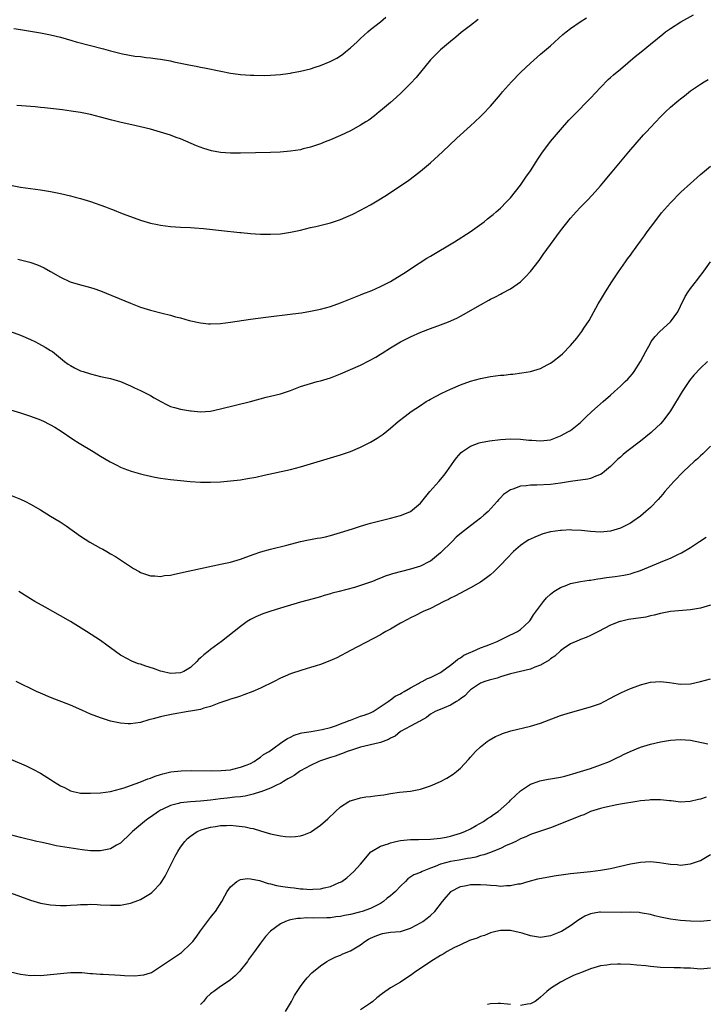
# Model space of a CAD drawing. Units: inches. Extents: x 2574000 to 2577000, y 1554000 to 1557000.
# Drawn here: x 2576067 to 2576204, y 1555796 to 1555993 of the extents above; entities that cross this region are included whole.
import ezdxf

# ---------------------------------------------------------------- set-up
doc = ezdxf.new("R2010")
doc.units = ezdxf.units.IN
doc.header["$MEASUREMENT"] = 0
doc.layers.add('LD25741554_10ft', color=62, linetype='Continuous')

msp = doc.modelspace()

# ---------------------------------------------------------------- linework, layer by layer
at = {"layer": 'LD25741554_10ft'}
for points, elevation in [([(2576065, 1555960.28), (2576067, 1555959.92), (2576069, 1555959.62), (2576071, 1555959.35), (2576073, 1555959.04), (2576075, 1555958.65), (2576077, 1555958.18), (2576077.92, 1555957.92), (2576079, 1555957.65), (2576081, 1555957.02), (2576083.97, 1555955.96), (2576085, 1555955.56), (2576085.42, 1555955.42), (2576087.33, 1555954.67), (2576089, 1555954.04), (2576091, 1555953.33), (2576093, 1555952.74), (2576094.43, 1555952.43), (2576095, 1555952.29), (2576097, 1555952.03), (2576099, 1555951.93), (2576101, 1555951.85), (2576101.8, 1555951.8), (2576103.63, 1555951.63), (2576107.21, 1555951.21), (2576110.86, 1555950.86), (2576111.15, 1555950.85), (2576113, 1555950.67), (2576115, 1555950.53), (2576117, 1555950.48), (2576119, 1555950.59), (2576121, 1555950.88), (2576123, 1555951.32), (2576125, 1555951.82), (2576126.06, 1555952.06), (2576129, 1555952.77), (2576131, 1555953.42), (2576132.1, 1555953.9), (2576133.48, 1555954.52), (2576135, 1555955.3), (2576137, 1555956.37), (2576138.65, 1555957.35), (2576139.88, 1555958.12), (2576143, 1555960.19), (2576144.66, 1555961.34), (2576145.8, 1555962.2), (2576147, 1555963.12), (2576149, 1555964.8), (2576151.43, 1555967), (2576154.31, 1555969.69), (2576157, 1555972.16), (2576157.87, 1555973), (2576159, 1555974.06), (2576159.47, 1555974.53), (2576161, 1555976.14), (2576163, 1555978.47), (2576163.43, 1555979), (2576165.19, 1555981), (2576167.08, 1555982.92), (2576169, 1555984.73), (2576171, 1555986.51), (2576173, 1555988.22), (2576175.52, 1555990.48), (2576176.13, 1555991), (2576177, 1555991.64), (2576178.97, 1555993), (2576180.19, 1555993.81)], 7410), ([(2576065.63, 1555991.63), (2576067, 1555991.44), (2576071, 1555990.79), (2576073, 1555990.38), (2576075, 1555989.89), (2576077.26, 1555989.26), (2576078.16, 1555989), (2576083.59, 1555987.59), (2576085, 1555987.21), (2576087.38, 1555986.62), (2576089.85, 1555986.15), (2576091, 1555986.03), (2576092.13, 1555985.87), (2576093, 1555985.81), (2576094.39, 1555985.61), (2576095, 1555985.55), (2576097, 1555985.16), (2576097.66, 1555985), (2576101, 1555984.33), (2576102.13, 1555984.13), (2576103, 1555983.95), (2576103.8, 1555983.8), (2576107.1, 1555983.1), (2576109, 1555982.73), (2576110.52, 1555982.52), (2576111, 1555982.47), (2576113, 1555982.34), (2576113.69, 1555982.31), (2576115.73, 1555982.27), (2576117, 1555982.3), (2576119, 1555982.44), (2576119.47, 1555982.53), (2576121, 1555982.72), (2576121.22, 1555982.78), (2576123, 1555983.11), (2576125, 1555983.61), (2576125.91, 1555983.91), (2576127, 1555984.24), (2576128.96, 1555985.04), (2576130.29, 1555985.71), (2576131, 1555986.21), (2576131.49, 1555986.51), (2576132.04, 1555987), (2576133, 1555987.76), (2576134.33, 1555989), (2576135, 1555989.65), (2576136.45, 1555991), (2576137, 1555991.48), (2576139, 1555992.99), (2576140.06, 1555993.94)], 7430), ([(2576158.57, 1555993.43), (2576157, 1555992.26), (2576155.17, 1555990.83), (2576154.08, 1555989.92), (2576153, 1555989.08), (2576151, 1555987.38), (2576150.6, 1555987), (2576149, 1555985.36), (2576146.13, 1555981.87), (2576145, 1555980.67), (2576143.18, 1555978.82), (2576142.16, 1555977.84), (2576141, 1555976.85), (2576139, 1555975.2), (2576138.74, 1555975), (2576137.81, 1555974.19), (2576136.65, 1555973.35), (2576136.07, 1555973), (2576135, 1555972.29), (2576133, 1555971.21), (2576131, 1555970.27), (2576129, 1555969.41), (2576127.97, 1555969), (2576127, 1555968.61), (2576125, 1555967.92), (2576123.57, 1555967.57), (2576123, 1555967.41), (2576121, 1555967.09), (2576118.93, 1555966.93), (2576117, 1555966.86), (2576111, 1555966.7), (2576109, 1555966.71), (2576107, 1555966.88), (2576105.21, 1555967.21), (2576103.64, 1555967.64), (2576102.19, 1555968.19), (2576099, 1555969.57), (2576098.12, 1555969.88), (2576097, 1555970.31), (2576095, 1555970.94), (2576093, 1555971.5), (2576091, 1555971.98), (2576090.15, 1555972.15), (2576086.89, 1555972.89), (2576085.29, 1555973.29), (2576083, 1555973.92), (2576081, 1555974.42), (2576079, 1555974.82), (2576077.13, 1555975.13), (2576075.38, 1555975.38), (2576073.6, 1555975.6), (2576071.79, 1555975.79), (2576071, 1555975.85), (2576069.96, 1555975.96), (2576069, 1555976.03), (2576068.12, 1555976.12), (2576066.28, 1555976.28)], 7420), ([(2576066.47, 1555945.53), (2576068.88, 1555944.88), (2576070.37, 1555944.37), (2576071.75, 1555943.75), (2576073.03, 1555943.03), (2576075, 1555941.88), (2576076.96, 1555940.96), (2576078.5, 1555940.5), (2576081, 1555939.86), (2576081.65, 1555939.65), (2576083, 1555939.18), (2576089, 1555936.69), (2576091, 1555935.93), (2576093, 1555935.28), (2576095.33, 1555934.67), (2576097, 1555934.27), (2576098.02, 1555933.98), (2576099, 1555933.74), (2576100.75, 1555933.25), (2576103, 1555932.75), (2576104.6, 1555932.6), (2576105, 1555932.58), (2576107, 1555932.65), (2576109, 1555932.87), (2576113, 1555933.48), (2576116.08, 1555933.92), (2576121.45, 1555934.55), (2576123.21, 1555934.79), (2576125, 1555935.09), (2576127, 1555935.5), (2576129, 1555936.05), (2576131, 1555936.76), (2576133, 1555937.54), (2576134.03, 1555937.97), (2576135, 1555938.34), (2576135.45, 1555938.55), (2576137.26, 1555939.26), (2576139, 1555940.03), (2576141, 1555941.02), (2576144.16, 1555943), (2576145, 1555943.57), (2576148.31, 1555945.69), (2576149, 1555946.08), (2576153.8, 1555949), (2576156.94, 1555951), (2576159.75, 1555953), (2576160.43, 1555953.57), (2576161, 1555954.01), (2576161.53, 1555954.47), (2576162.18, 1555955), (2576163, 1555955.74), (2576164.25, 1555957), (2576164.61, 1555957.39), (2576165, 1555957.79), (2576167, 1555960.3), (2576168.09, 1555961.91), (2576169, 1555963.19), (2576170.16, 1555965), (2576170.47, 1555965.53), (2576171.28, 1555966.72), (2576173, 1555969.04), (2576175, 1555971.38), (2576176.7, 1555973.3), (2576177.67, 1555974.33), (2576181, 1555977.69), (2576183, 1555979.84), (2576184.56, 1555981.44), (2576185, 1555981.83), (2576185.6, 1555982.4), (2576187, 1555983.55), (2576189.95, 1555986.05), (2576191.17, 1555987), (2576193, 1555988.49), (2576195.46, 1555990.54), (2576196.05, 1555991), (2576197, 1555991.69), (2576199.06, 1555993), (2576201.62, 1555994.38)], 7400), ([(2576065, 1555931.06), (2576067, 1555930.27), (2576069, 1555929.4), (2576069.87, 1555929), (2576070.62, 1555928.62), (2576071.92, 1555927.92), (2576073, 1555927.26), (2576073.37, 1555927), (2576075.83, 1555925), (2576076.52, 1555924.52), (2576077, 1555924.23), (2576077.79, 1555923.79), (2576079, 1555923.19), (2576079.53, 1555923), (2576081, 1555922.54), (2576083, 1555922.06), (2576085, 1555921.6), (2576087, 1555921.03), (2576089, 1555920.19), (2576089.78, 1555919.78), (2576091, 1555919.23), (2576093, 1555918.2), (2576093.75, 1555917.75), (2576095.07, 1555917), (2576096.33, 1555916.33), (2576097, 1555916.06), (2576097.8, 1555915.8), (2576099, 1555915.47), (2576099.42, 1555915.42), (2576101, 1555915.13), (2576101.14, 1555915.14), (2576103.02, 1555914.98), (2576105, 1555915.12), (2576107, 1555915.55), (2576113, 1555917.06), (2576116.12, 1555917.88), (2576117, 1555918.09), (2576119, 1555918.59), (2576121, 1555919.24), (2576123, 1555920), (2576125, 1555920.65), (2576126.32, 1555921), (2576127, 1555921.17), (2576129, 1555921.77), (2576131, 1555922.57), (2576135, 1555924.32), (2576136.8, 1555925.2), (2576138.09, 1555925.91), (2576139, 1555926.49), (2576139.33, 1555926.67), (2576141, 1555927.77), (2576143, 1555928.96), (2576144.38, 1555929.62), (2576145, 1555929.94), (2576147.1, 1555930.9), (2576149, 1555931.66), (2576151, 1555932.37), (2576152.64, 1555933), (2576154.27, 1555933.73), (2576155, 1555934.12), (2576155.59, 1555934.41), (2576159, 1555936.35), (2576160.71, 1555937.29), (2576161, 1555937.47), (2576162.03, 1555937.97), (2576163, 1555938.53), (2576163.32, 1555938.68), (2576165, 1555939.59), (2576167, 1555940.97), (2576168.04, 1555941.96), (2576169, 1555943.03), (2576170.73, 1555945.27), (2576171.58, 1555946.42), (2576173, 1555948.47), (2576175, 1555951.18), (2576177, 1555953.69), (2576177.61, 1555954.39), (2576178.17, 1555955), (2576179, 1555955.88), (2576180.54, 1555957.46), (2576181.94, 1555959), (2576183, 1555960.19), (2576183.67, 1555961), (2576184.3, 1555961.7), (2576185.35, 1555963), (2576187, 1555965), (2576188.69, 1555967), (2576191.64, 1555970.36), (2576192.24, 1555971), (2576193, 1555971.85), (2576195, 1555974), (2576196.02, 1555975), (2576197, 1555975.92), (2576198.27, 1555977), (2576198.68, 1555977.32), (2576199, 1555977.61), (2576199.8, 1555978.2), (2576201, 1555979.16), (2576203, 1555980.52), (2576203.77, 1555981), (2576204.55, 1555981.45)], 7390), ([(2576065, 1555915.33), (2576067, 1555914.79), (2576069, 1555914.1), (2576071, 1555913.33), (2576071.76, 1555913), (2576072.58, 1555912.58), (2576073, 1555912.36), (2576073.86, 1555911.86), (2576075.1, 1555911.1), (2576077.49, 1555909.49), (2576078.7, 1555908.7), (2576081.5, 1555907), (2576083, 1555906.07), (2576084.94, 1555904.94), (2576086.26, 1555904.26), (2576087, 1555903.92), (2576087.65, 1555903.65), (2576089.12, 1555903.12), (2576091, 1555902.57), (2576091.55, 1555902.45), (2576093, 1555902.09), (2576093.9, 1555901.9), (2576095, 1555901.7), (2576097, 1555901.41), (2576099, 1555901.2), (2576100.96, 1555901.04), (2576103, 1555900.91), (2576105, 1555900.87), (2576107, 1555900.96), (2576109, 1555901.13), (2576111, 1555901.37), (2576112.41, 1555901.59), (2576114.1, 1555901.9), (2576115.74, 1555902.26), (2576121, 1555903.45), (2576123, 1555903.98), (2576125, 1555904.55), (2576129, 1555905.73), (2576131, 1555906.34), (2576133, 1555907.03), (2576135, 1555907.87), (2576137, 1555908.87), (2576138.34, 1555909.66), (2576139.52, 1555910.48), (2576141, 1555911.67), (2576142.56, 1555913), (2576143.92, 1555914.08), (2576145.17, 1555915), (2576147, 1555916.26), (2576148.15, 1555917), (2576148.68, 1555917.32), (2576149, 1555917.5), (2576151.29, 1555918.71), (2576153, 1555919.51), (2576155, 1555920.38), (2576157, 1555921.1), (2576159, 1555921.64), (2576161, 1555922.01), (2576163, 1555922.27), (2576163.68, 1555922.32), (2576165, 1555922.48), (2576165.49, 1555922.51), (2576167.27, 1555922.73), (2576169, 1555923.05), (2576171, 1555923.66), (2576172.38, 1555924.38), (2576173, 1555924.67), (2576173.47, 1555925), (2576175, 1555926.2), (2576175.42, 1555926.58), (2576177, 1555928.23), (2576178.3, 1555929.7), (2576179.26, 1555931), (2576179.72, 1555931.72), (2576180.75, 1555933.25), (2576182.58, 1555936.58), (2576183, 1555937.31), (2576184.02, 1555939), (2576185.28, 1555941), (2576186.59, 1555943), (2576188.01, 1555945), (2576188.44, 1555945.56), (2576189, 1555946.33), (2576189.3, 1555946.7), (2576191, 1555949.11), (2576191.83, 1555950.17), (2576192.38, 1555951), (2576193.87, 1555953), (2576195.23, 1555954.77), (2576197, 1555956.77), (2576199.11, 1555958.89), (2576201, 1555960.65), (2576203, 1555962.42), (2576205, 1555964.1)], 7380), ([(2576065, 1555898.27), (2576067, 1555897.49), (2576068.01, 1555897), (2576069, 1555896.49), (2576071, 1555895.32), (2576073, 1555894.11), (2576074.92, 1555892.92), (2576076.12, 1555892.12), (2576079, 1555890.09), (2576080.87, 1555888.87), (2576083, 1555887.67), (2576083.46, 1555887.46), (2576084.29, 1555887), (2576085, 1555886.58), (2576086.01, 1555886.01), (2576089, 1555884), (2576089.62, 1555883.62), (2576090.71, 1555883), (2576091, 1555882.84), (2576093, 1555882.16), (2576093.85, 1555882.15), (2576095, 1555882.04), (2576095.81, 1555882.19), (2576097, 1555882.31), (2576097.56, 1555882.44), (2576099, 1555882.73), (2576103, 1555883.63), (2576107, 1555884.46), (2576109, 1555884.91), (2576111, 1555885.49), (2576112.09, 1555885.91), (2576113, 1555886.22), (2576113.56, 1555886.44), (2576115.07, 1555886.93), (2576117, 1555887.46), (2576120.28, 1555888.28), (2576123, 1555889), (2576124.63, 1555889.37), (2576125, 1555889.41), (2576126.34, 1555889.66), (2576127, 1555889.76), (2576128.03, 1555889.97), (2576129, 1555890.22), (2576131.7, 1555891), (2576133.61, 1555891.61), (2576135, 1555892.08), (2576136.52, 1555892.52), (2576137, 1555892.68), (2576141, 1555893.67), (2576143, 1555894.21), (2576143.57, 1555894.43), (2576145, 1555895.03), (2576147, 1555896.66), (2576148.91, 1555899), (2576150.65, 1555901), (2576151.72, 1555902.28), (2576152.3, 1555903), (2576153.65, 1555905), (2576154.23, 1555905.77), (2576155.18, 1555906.82), (2576155.4, 1555907), (2576157, 1555908.09), (2576158.73, 1555908.73), (2576159, 1555908.85), (2576160.81, 1555909.19), (2576163, 1555909.44), (2576165, 1555909.54), (2576167, 1555909.49), (2576168.68, 1555909.32), (2576169.29, 1555909.29), (2576171, 1555909.13), (2576173, 1555909.39), (2576175, 1555910.16), (2576176.6, 1555911), (2576177, 1555911.24), (2576179, 1555912.81), (2576179.21, 1555913), (2576180.1, 1555913.9), (2576181.31, 1555915), (2576183.57, 1555917), (2576185, 1555918.3), (2576185.8, 1555919), (2576187, 1555920.09), (2576187.98, 1555921), (2576188.49, 1555921.51), (2576189.43, 1555922.57), (2576189.75, 1555923), (2576191.01, 1555925), (2576192.07, 1555927), (2576193, 1555928.68), (2576193.19, 1555929), (2576193.98, 1555930.02), (2576194.89, 1555931), (2576197.03, 1555933), (2576198.48, 1555935), (2576199, 1555936.1), (2576199.96, 1555938.04), (2576200.55, 1555939), (2576201, 1555939.64), (2576202.48, 1555941.52), (2576203, 1555942.21), (2576203.37, 1555942.63), (2576205.03, 1555945)], 7370), ([(2576204.41, 1555925), (2576203, 1555923.7), (2576201.72, 1555922.28), (2576200.81, 1555921.2), (2576199.33, 1555919), (2576197, 1555915.17), (2576196.12, 1555913.88), (2576195.4, 1555913), (2576195, 1555912.56), (2576193.37, 1555911), (2576193.17, 1555910.83), (2576191, 1555909.06), (2576188.31, 1555907), (2576187.58, 1555906.42), (2576187, 1555905.9), (2576186.51, 1555905.49), (2576185, 1555903.99), (2576183.83, 1555903), (2576183.37, 1555902.63), (2576183, 1555902.4), (2576182.12, 1555902.12), (2576181, 1555901.65), (2576180.49, 1555901.51), (2576177, 1555901.03), (2576175, 1555900.72), (2576173, 1555900.44), (2576170.27, 1555900.27), (2576169, 1555900.28), (2576168.15, 1555900.15), (2576167, 1555900.1), (2576165.51, 1555899.51), (2576165, 1555899.36), (2576163.61, 1555898.39), (2576163, 1555897.72), (2576162.64, 1555897.36), (2576162.38, 1555897), (2576160.56, 1555895), (2576159.69, 1555894.31), (2576159, 1555893.67), (2576158.16, 1555893), (2576157, 1555892.17), (2576155.23, 1555890.78), (2576154.14, 1555889.86), (2576153.35, 1555889), (2576151, 1555886.75), (2576149, 1555885.11), (2576148.79, 1555885), (2576147, 1555884.11), (2576145.69, 1555883.69), (2576145, 1555883.49), (2576141.43, 1555882.57), (2576141, 1555882.41), (2576139.92, 1555882.08), (2576139, 1555881.68), (2576138.49, 1555881.51), (2576137.38, 1555881), (2576137, 1555880.85), (2576135, 1555880.18), (2576133.82, 1555879.82), (2576130.73, 1555879), (2576129.34, 1555878.66), (2576129, 1555878.54), (2576127.77, 1555878.23), (2576127, 1555877.97), (2576125.56, 1555877.56), (2576123, 1555876.89), (2576121, 1555876.3), (2576119, 1555875.65), (2576116.88, 1555875), (2576115.46, 1555874.54), (2576115, 1555874.36), (2576114.06, 1555873.94), (2576113, 1555873.41), (2576112.35, 1555873), (2576111, 1555872.03), (2576107.2, 1555869), (2576105, 1555867.39), (2576104.54, 1555867), (2576103.64, 1555866.36), (2576103, 1555865.72), (2576102.6, 1555865.4), (2576102.28, 1555865), (2576101, 1555863.83), (2576099.7, 1555863), (2576099, 1555862.71), (2576097, 1555862.63), (2576095.32, 1555863), (2576095, 1555863.09), (2576093.59, 1555863.59), (2576092.07, 1555864.07), (2576091, 1555864.44), (2576090.57, 1555864.57), (2576089.43, 1555865), (2576089, 1555865.19), (2576088.53, 1555865.47), (2576087, 1555866.3), (2576085.97, 1555867), (2576084.27, 1555868.27), (2576083, 1555869.18), (2576080.18, 1555871), (2576077, 1555872.99), (2576075, 1555874.17), (2576071.91, 1555875.91), (2576069.89, 1555877), (2576069, 1555877.52), (2576066.63, 1555879)], 7360), ([(2576205, 1555908.12), (2576203.47, 1555906.53), (2576203, 1555906.14), (2576202.43, 1555905.57), (2576201.77, 1555905), (2576199.64, 1555903), (2576197.7, 1555901), (2576195.92, 1555899), (2576195.51, 1555898.49), (2576194.57, 1555897.43), (2576193, 1555895.84), (2576192.09, 1555895), (2576191, 1555894.11), (2576189.47, 1555893), (2576189, 1555892.69), (2576187, 1555891.67), (2576185, 1555891.07), (2576183, 1555890.91), (2576181, 1555891.01), (2576179.19, 1555891.19), (2576177.31, 1555891.31), (2576177, 1555891.32), (2576175.25, 1555891.25), (2576175, 1555891.24), (2576173, 1555890.94), (2576171.46, 1555890.54), (2576171, 1555890.38), (2576169.86, 1555889.86), (2576169, 1555889.5), (2576168.67, 1555889.33), (2576168.16, 1555889), (2576167, 1555888.19), (2576165.62, 1555887), (2576164.32, 1555885.68), (2576163, 1555884.26), (2576161.72, 1555883), (2576161, 1555882.37), (2576160.23, 1555881.77), (2576159, 1555880.91), (2576157, 1555879.77), (2576153.89, 1555878.11), (2576153, 1555877.67), (2576152.59, 1555877.41), (2576151.7, 1555877), (2576149, 1555875.62), (2576147.54, 1555875), (2576145.86, 1555874.14), (2576145, 1555873.75), (2576144.53, 1555873.47), (2576143, 1555872.66), (2576141, 1555871.48), (2576140.07, 1555871), (2576139.39, 1555870.61), (2576139, 1555870.37), (2576133, 1555867.24), (2576130.26, 1555865.75), (2576128.88, 1555865.12), (2576127, 1555864.4), (2576126.16, 1555864.16), (2576125, 1555863.78), (2576123.28, 1555863.28), (2576121, 1555862.53), (2576119.92, 1555862.08), (2576119, 1555861.66), (2576117.72, 1555861), (2576115, 1555859.66), (2576113.46, 1555859), (2576111.68, 1555858.32), (2576111, 1555858.1), (2576110.2, 1555857.8), (2576109, 1555857.45), (2576108.69, 1555857.31), (2576106.65, 1555856.65), (2576105, 1555856.02), (2576103.67, 1555855.67), (2576103, 1555855.43), (2576101, 1555855.06), (2576100.51, 1555855), (2576097.52, 1555854.48), (2576095.86, 1555854.14), (2576095, 1555853.93), (2576093.51, 1555853.51), (2576092.67, 1555853.33), (2576091, 1555852.83), (2576089, 1555852.53), (2576088.55, 1555852.55), (2576087, 1555852.65), (2576085, 1555853.1), (2576083, 1555853.71), (2576081, 1555854.5), (2576079.28, 1555855.28), (2576077, 1555856.24), (2576073, 1555857.81), (2576071, 1555858.65), (2576070.21, 1555859), (2576066.12, 1555861)], 7350), ([(2576065, 1555845.48), (2576068.12, 1555844.12), (2576069.47, 1555843.47), (2576071, 1555842.65), (2576073, 1555841.39), (2576073.59, 1555841), (2576074.47, 1555840.47), (2576075, 1555840.13), (2576075.78, 1555839.78), (2576077, 1555839.13), (2576077.51, 1555839), (2576078.75, 1555838.75), (2576079, 1555838.69), (2576081, 1555838.63), (2576083, 1555838.75), (2576085, 1555838.99), (2576087, 1555839.5), (2576087.72, 1555839.72), (2576089, 1555840.2), (2576090.88, 1555840.88), (2576092.5, 1555841.5), (2576093, 1555841.65), (2576093.94, 1555842.06), (2576095, 1555842.38), (2576095.45, 1555842.55), (2576097.09, 1555842.91), (2576099.14, 1555843.14), (2576101.19, 1555843.19), (2576105.13, 1555843.13), (2576107.17, 1555843.17), (2576109, 1555843.34), (2576109.44, 1555843.44), (2576111, 1555843.84), (2576112.35, 1555844.35), (2576113, 1555844.63), (2576113.75, 1555845), (2576114.45, 1555845.55), (2576115, 1555845.85), (2576115.62, 1555846.38), (2576116.73, 1555847), (2576117.72, 1555847.72), (2576119, 1555848.7), (2576119.48, 1555849), (2576120.39, 1555849.61), (2576121, 1555849.9), (2576121.72, 1555850.28), (2576123, 1555850.64), (2576123.26, 1555850.74), (2576125.11, 1555851), (2576127.37, 1555851.37), (2576129, 1555851.83), (2576130.2, 1555852.2), (2576131, 1555852.53), (2576132.27, 1555853), (2576132.77, 1555853.23), (2576133, 1555853.3), (2576135, 1555854.04), (2576135.74, 1555854.26), (2576137, 1555854.74), (2576137.52, 1555855), (2576140.55, 1555857), (2576140.8, 1555857.2), (2576141, 1555857.32), (2576141.94, 1555858.06), (2576143, 1555858.55), (2576143.25, 1555858.75), (2576143.76, 1555859), (2576145, 1555859.77), (2576146.63, 1555860.63), (2576147, 1555860.86), (2576147.35, 1555861), (2576148.42, 1555861.58), (2576149, 1555861.83), (2576151, 1555862.81), (2576151.28, 1555863), (2576153, 1555864.27), (2576153.93, 1555865), (2576154.5, 1555865.5), (2576155, 1555865.76), (2576155.7, 1555866.3), (2576157.1, 1555866.9), (2576157.39, 1555867), (2576159, 1555867.73), (2576160.15, 1555868.15), (2576161, 1555868.5), (2576162.33, 1555869), (2576164.1, 1555869.9), (2576166.43, 1555871), (2576167, 1555871.39), (2576168.73, 1555873), (2576168.86, 1555873.14), (2576169, 1555873.32), (2576169.65, 1555874.35), (2576171.59, 1555877), (2576172.23, 1555877.77), (2576173, 1555878.47), (2576173.66, 1555879), (2576175, 1555879.82), (2576176.28, 1555880.28), (2576177, 1555880.59), (2576179, 1555881), (2576180.75, 1555881.25), (2576181, 1555881.27), (2576182.48, 1555881.52), (2576183, 1555881.58), (2576184.2, 1555881.8), (2576185.96, 1555882.04), (2576187.7, 1555882.3), (2576189, 1555882.58), (2576189.33, 1555882.67), (2576191, 1555883.23), (2576195, 1555884.88), (2576196.52, 1555885.48), (2576197, 1555885.7), (2576198.37, 1555886.37), (2576199.24, 1555886.76), (2576201, 1555887.82), (2576202.85, 1555889), (2576204.15, 1555889.85)], 7340), ([(2576205, 1555876.28), (2576203, 1555875.69), (2576201, 1555875.35), (2576197, 1555874.98), (2576195.33, 1555874.67), (2576195, 1555874.62), (2576193.73, 1555874.27), (2576193, 1555874.15), (2576192.09, 1555873.91), (2576188.61, 1555873.39), (2576187, 1555873.04), (2576186.89, 1555873), (2576185, 1555872.25), (2576182.63, 1555871), (2576181, 1555870.19), (2576180.17, 1555869.83), (2576179, 1555869.38), (2576178.74, 1555869.26), (2576177, 1555868.53), (2576175.56, 1555867.56), (2576175, 1555867.17), (2576173.92, 1555866.08), (2576173, 1555865.54), (2576172.72, 1555865.28), (2576171, 1555864.29), (2576169.89, 1555863.89), (2576169, 1555863.5), (2576165, 1555862.51), (2576163, 1555861.92), (2576162.32, 1555861.68), (2576161, 1555861.35), (2576160.75, 1555861.25), (2576159.9, 1555861), (2576159, 1555860.64), (2576158.02, 1555860.02), (2576157, 1555859.33), (2576156.65, 1555859), (2576155.87, 1555858.13), (2576155, 1555857.55), (2576154.71, 1555857.29), (2576154.19, 1555857), (2576153, 1555856.24), (2576151.75, 1555855.75), (2576149.94, 1555855), (2576149, 1555854.44), (2576148.22, 1555853.78), (2576147, 1555853.15), (2576146.92, 1555853.08), (2576146.73, 1555853), (2576145, 1555852.04), (2576143, 1555851.02), (2576141.94, 1555850.06), (2576141, 1555849.64), (2576140.62, 1555849.38), (2576139.55, 1555849), (2576139, 1555848.78), (2576138.74, 1555848.74), (2576135, 1555847.89), (2576133, 1555847.23), (2576132.37, 1555847), (2576131.41, 1555846.59), (2576131, 1555846.48), (2576129.94, 1555846.06), (2576129, 1555845.8), (2576127, 1555845.13), (2576126.67, 1555845), (2576125, 1555844.18), (2576123, 1555843.1), (2576122.83, 1555843), (2576121.77, 1555842.23), (2576121, 1555841.83), (2576120.5, 1555841.5), (2576119.59, 1555841), (2576119, 1555840.63), (2576118.34, 1555840.34), (2576117, 1555839.63), (2576115.08, 1555838.92), (2576115, 1555838.91), (2576113.57, 1555838.43), (2576113, 1555838.33), (2576111.93, 1555838.08), (2576111, 1555837.95), (2576109.87, 1555837.87), (2576108.34, 1555837.66), (2576107, 1555837.53), (2576105, 1555837.23), (2576103, 1555837.04), (2576101, 1555836.95), (2576099, 1555836.73), (2576098.62, 1555836.62), (2576097, 1555836.21), (2576095.45, 1555835.45), (2576095, 1555835.25), (2576094.61, 1555835), (2576093, 1555833.88), (2576092.46, 1555833.54), (2576091.78, 1555833), (2576091, 1555832.35), (2576089.4, 1555831), (2576089, 1555830.56), (2576087, 1555828.63), (2576086.23, 1555828.23), (2576085, 1555827.52), (2576083, 1555827.11), (2576081, 1555827.11), (2576079.32, 1555827.32), (2576075.84, 1555827.84), (2576074.14, 1555828.14), (2576072.5, 1555828.5), (2576071, 1555828.85), (2576070.28, 1555829), (2576067, 1555829.77), (2576065, 1555830.32)], 7330), ([(2576065, 1555818.74), (2576067, 1555818.02), (2576069, 1555817.26), (2576071, 1555816.65), (2576073, 1555816.31), (2576075, 1555816.19), (2576076.21, 1555816.21), (2576077, 1555816.24), (2576078.3, 1555816.3), (2576079, 1555816.37), (2576080.39, 1555816.39), (2576081, 1555816.43), (2576082.36, 1555816.36), (2576083, 1555816.35), (2576085, 1555816.23), (2576087, 1555816.28), (2576089, 1555816.67), (2576089.93, 1555817), (2576091, 1555817.41), (2576092.02, 1555817.98), (2576093, 1555818.59), (2576093.24, 1555818.76), (2576093.49, 1555819), (2576095, 1555820.61), (2576095.29, 1555821), (2576095.93, 1555822.07), (2576096.43, 1555823), (2576097.91, 1555826.09), (2576098.44, 1555827), (2576099, 1555827.85), (2576099.87, 1555829), (2576100.43, 1555829.57), (2576101, 1555830.04), (2576102.34, 1555831), (2576103, 1555831.28), (2576103.36, 1555831.36), (2576105, 1555831.87), (2576106.02, 1555832.02), (2576107, 1555832.21), (2576108.22, 1555832.21), (2576109, 1555832.25), (2576110.14, 1555832.14), (2576111.93, 1555831.93), (2576113, 1555831.67), (2576113.57, 1555831.57), (2576115, 1555831.12), (2576117, 1555830.52), (2576119, 1555830.1), (2576120, 1555830), (2576121, 1555829.92), (2576122.02, 1555829.98), (2576123, 1555830.13), (2576123.7, 1555830.3), (2576125, 1555830.89), (2576125.18, 1555831), (2576127, 1555832.29), (2576128.45, 1555833.55), (2576129.99, 1555835), (2576131, 1555835.9), (2576132.69, 1555837), (2576132.88, 1555837.12), (2576133, 1555837.16), (2576133.21, 1555837.21), (2576135, 1555837.74), (2576136.09, 1555837.91), (2576137, 1555838.02), (2576137.89, 1555838.11), (2576139, 1555838.28), (2576139.66, 1555838.34), (2576141, 1555838.59), (2576142.84, 1555838.84), (2576145, 1555839.09), (2576147, 1555839.47), (2576149, 1555840.12), (2576151, 1555841), (2576152.31, 1555841.69), (2576153.53, 1555842.47), (2576154.2, 1555843), (2576155, 1555843.69), (2576156.59, 1555845.41), (2576157, 1555845.88), (2576158.02, 1555847), (2576159, 1555847.95), (2576160.32, 1555849), (2576160.72, 1555849.28), (2576162.01, 1555849.99), (2576163, 1555850.42), (2576163.42, 1555850.58), (2576165.11, 1555851.11), (2576169, 1555852.09), (2576171, 1555852.69), (2576175, 1555854.18), (2576177, 1555854.83), (2576181, 1555855.91), (2576183, 1555856.63), (2576183.76, 1555857), (2576185, 1555857.65), (2576185.86, 1555858.14), (2576187.19, 1555858.81), (2576189, 1555859.63), (2576189.95, 1555859.95), (2576191, 1555860.36), (2576193, 1555860.85), (2576195, 1555861.02), (2576196.83, 1555860.83), (2576198.57, 1555860.57), (2576199, 1555860.49), (2576201, 1555860.57), (2576203, 1555860.99), (2576205, 1555861.51)], 7320), ([(2576065, 1555802.91), (2576067, 1555802.45), (2576069, 1555802.21), (2576069.77, 1555802.23), (2576071, 1555802.21), (2576073, 1555802.36), (2576075, 1555802.6), (2576077, 1555802.79), (2576077.21, 1555802.79), (2576079.25, 1555802.75), (2576081, 1555802.58), (2576081.42, 1555802.58), (2576083, 1555802.46), (2576083.54, 1555802.46), (2576087, 1555802.28), (2576087.79, 1555802.21), (2576089.87, 1555802.13), (2576091, 1555802.22), (2576091.68, 1555802.32), (2576093, 1555802.74), (2576093.19, 1555802.81), (2576095, 1555803.96), (2576096.79, 1555805.21), (2576097, 1555805.31), (2576098.02, 1555805.98), (2576099.21, 1555806.79), (2576101, 1555808.5), (2576101.44, 1555809), (2576102.13, 1555809.87), (2576103, 1555811.09), (2576105, 1555813.8), (2576105.56, 1555814.44), (2576105.99, 1555815), (2576107.27, 1555817), (2576107.86, 1555818.14), (2576108.37, 1555819), (2576109, 1555819.9), (2576110.24, 1555821), (2576111, 1555821.38), (2576112.41, 1555821.59), (2576113, 1555821.52), (2576114.84, 1555821.16), (2576116.56, 1555820.56), (2576117, 1555820.5), (2576118.19, 1555820.19), (2576119, 1555820.03), (2576119.92, 1555819.92), (2576121, 1555819.76), (2576121.73, 1555819.73), (2576123, 1555819.55), (2576123.55, 1555819.55), (2576125, 1555819.39), (2576125.45, 1555819.45), (2576127, 1555819.5), (2576127.72, 1555819.72), (2576129, 1555819.99), (2576130.77, 1555820.77), (2576131, 1555820.85), (2576131.27, 1555821), (2576132.29, 1555821.71), (2576133, 1555822.39), (2576133.66, 1555823), (2576135, 1555824.48), (2576137.09, 1555826.91), (2576137.19, 1555827), (2576139, 1555828.06), (2576140.55, 1555828.55), (2576141, 1555828.74), (2576142.08, 1555829), (2576143, 1555829.17), (2576145, 1555829.38), (2576146.62, 1555829.38), (2576149, 1555829.44), (2576151, 1555829.67), (2576152.13, 1555829.87), (2576153, 1555830.05), (2576155, 1555830.63), (2576155.91, 1555831), (2576157, 1555831.54), (2576158.18, 1555832.18), (2576159.59, 1555833), (2576160.42, 1555833.58), (2576161, 1555833.91), (2576161.63, 1555834.37), (2576162.55, 1555835), (2576164.8, 1555837), (2576165, 1555837.23), (2576167, 1555839.16), (2576167.39, 1555839.39), (2576169, 1555840.44), (2576170.57, 1555841), (2576170.89, 1555841.11), (2576172.53, 1555841.47), (2576173, 1555841.51), (2576175, 1555841.88), (2576175.91, 1555842.09), (2576177, 1555842.4), (2576177.48, 1555842.52), (2576179.05, 1555843), (2576181, 1555843.63), (2576183, 1555844.3), (2576184.79, 1555845), (2576186.26, 1555845.74), (2576187, 1555846.08), (2576187.61, 1555846.39), (2576188.93, 1555847), (2576191, 1555847.86), (2576193, 1555848.49), (2576195, 1555848.94), (2576197, 1555849.27), (2576199, 1555849.42), (2576201, 1555849.26), (2576204.52, 1555848.52)], 7310), ([(2576204.17, 1555837.83), (2576203, 1555837.48), (2576202.6, 1555837.4), (2576200.98, 1555836.98), (2576199, 1555836.89), (2576197.13, 1555837.13), (2576196.85, 1555837.15), (2576195, 1555837.36), (2576194.68, 1555837.32), (2576193, 1555837.32), (2576192.73, 1555837.27), (2576191, 1555837.1), (2576190.28, 1555837), (2576187, 1555836.43), (2576186.32, 1555836.32), (2576183.82, 1555835.82), (2576183, 1555835.61), (2576181.03, 1555835), (2576179.67, 1555834.33), (2576179, 1555834.12), (2576178.22, 1555833.78), (2576177, 1555833.34), (2576176.21, 1555833), (2576175, 1555832.51), (2576174.2, 1555832.2), (2576173, 1555831.7), (2576169, 1555830.36), (2576168.06, 1555829.94), (2576167, 1555829.51), (2576166.06, 1555829), (2576165, 1555828.52), (2576164.16, 1555828.16), (2576163, 1555827.61), (2576161.15, 1555826.85), (2576161, 1555826.82), (2576159.68, 1555826.32), (2576159, 1555826.18), (2576158.11, 1555825.89), (2576157, 1555825.69), (2576156.44, 1555825.56), (2576154.72, 1555825.28), (2576153, 1555824.99), (2576151, 1555824.43), (2576149.98, 1555823.98), (2576149, 1555823.63), (2576147.37, 1555823), (2576147, 1555822.82), (2576145.71, 1555822.29), (2576144.5, 1555821.5), (2576144.03, 1555821), (2576143, 1555820.05), (2576142.02, 1555819), (2576141.5, 1555818.5), (2576141, 1555818.14), (2576140.36, 1555817.64), (2576139.61, 1555817), (2576139, 1555816.6), (2576138.21, 1555816.21), (2576137, 1555815.58), (2576135.37, 1555815), (2576134.84, 1555814.84), (2576133, 1555814.39), (2576131.82, 1555814.18), (2576131, 1555813.97), (2576130.1, 1555813.9), (2576129, 1555813.75), (2576128.26, 1555813.74), (2576125.64, 1555813.64), (2576124.3, 1555813.7), (2576123, 1555813.58), (2576122.41, 1555813.59), (2576121, 1555813.29), (2576120.73, 1555813.27), (2576120.03, 1555813), (2576119, 1555812.52), (2576117, 1555811.02), (2576116, 1555810), (2576115, 1555808.66), (2576113.82, 1555807), (2576112.63, 1555805.37), (2576112.38, 1555805), (2576111, 1555803.26), (2576110.78, 1555803), (2576109.91, 1555802.09), (2576109, 1555801.32), (2576108.57, 1555801), (2576107, 1555800.01), (2576105.68, 1555799), (2576105.28, 1555798.72), (2576105, 1555798.48), (2576104.22, 1555797.78), (2576103.62, 1555797), (2576103, 1555796.41)], 7300), ([(2576119.99, 1555795), (2576121.19, 1555797), (2576121.81, 1555798.19), (2576122.31, 1555799), (2576123, 1555800.01), (2576123.75, 1555801), (2576124.31, 1555801.69), (2576125.3, 1555802.7), (2576127, 1555804.14), (2576128.28, 1555805), (2576128.72, 1555805.28), (2576130.06, 1555805.94), (2576131, 1555806.28), (2576131.49, 1555806.51), (2576133, 1555807.1), (2576135, 1555808.35), (2576135.87, 1555809), (2576136.58, 1555809.42), (2576137, 1555809.64), (2576137.93, 1555810.07), (2576139, 1555810.48), (2576139.43, 1555810.57), (2576141, 1555810.83), (2576143.04, 1555811), (2576145, 1555811.62), (2576146.29, 1555812.29), (2576147, 1555812.69), (2576147.5, 1555813), (2576148.33, 1555813.67), (2576149, 1555814.16), (2576149.91, 1555815), (2576151.41, 1555817), (2576152.12, 1555817.88), (2576153.05, 1555818.95), (2576153.11, 1555819), (2576155, 1555819.99), (2576156.21, 1555820.21), (2576157, 1555820.4), (2576158.39, 1555820.39), (2576159, 1555820.41), (2576160.31, 1555820.31), (2576161, 1555820.23), (2576162.2, 1555820.2), (2576163, 1555820.08), (2576164.22, 1555820.22), (2576165, 1555820.16), (2576166.5, 1555820.5), (2576167, 1555820.55), (2576168.55, 1555821), (2576170.51, 1555821.49), (2576173, 1555821.96), (2576174.17, 1555822.17), (2576175.65, 1555822.36), (2576177, 1555822.56), (2576181.01, 1555823.01), (2576183, 1555823.28), (2576185, 1555823.62), (2576187, 1555824.03), (2576189, 1555824.5), (2576191, 1555824.88), (2576193, 1555824.99), (2576194.81, 1555824.81), (2576196.54, 1555824.54), (2576197, 1555824.43), (2576198.36, 1555824.36), (2576199, 1555824.28), (2576200.48, 1555824.48), (2576201, 1555824.53), (2576203, 1555825.22), (2576205, 1555826.4)], 7290), ([(2576205, 1555813.17), (2576203, 1555812.96), (2576201, 1555813.04), (2576199, 1555813.2), (2576197, 1555813.44), (2576195, 1555813.86), (2576193.86, 1555814.14), (2576193, 1555814.38), (2576191.34, 1555814.66), (2576191, 1555814.74), (2576190.76, 1555814.76), (2576189, 1555814.82), (2576187.21, 1555814.79), (2576183, 1555814.88), (2576182.83, 1555814.83), (2576181, 1555814.53), (2576179.92, 1555814.08), (2576179, 1555813.51), (2576178.67, 1555813.33), (2576178.25, 1555813), (2576177, 1555812.13), (2576175.19, 1555811), (2576175, 1555810.9), (2576173, 1555810.1), (2576171, 1555809.78), (2576169, 1555810.09), (2576167.38, 1555810.62), (2576165.91, 1555811), (2576165, 1555811.21), (2576163.18, 1555811.18), (2576163, 1555811.21), (2576162.09, 1555811), (2576161, 1555810.69), (2576159.79, 1555810.21), (2576159, 1555809.99), (2576158.32, 1555809.68), (2576157, 1555809.25), (2576156.84, 1555809.16), (2576155, 1555808.33), (2576153.7, 1555807.7), (2576152.38, 1555807), (2576151.53, 1555806.47), (2576151, 1555806.17), (2576149.11, 1555805), (2576147, 1555803.58), (2576146.06, 1555803), (2576145, 1555802.18), (2576144.3, 1555801.7), (2576143, 1555800.86), (2576141, 1555799.7), (2576139.4, 1555798.6), (2576138.3, 1555797.7), (2576137.51, 1555797), (2576137, 1555796.65), (2576135, 1555795.34)], 7280), ([(2576205, 1555803.64), (2576203, 1555803.48), (2576201, 1555803.62), (2576199.68, 1555803.68), (2576199, 1555803.74), (2576197.74, 1555803.74), (2576195, 1555803.81), (2576193, 1555803.98), (2576192.09, 1555804.09), (2576190.27, 1555804.27), (2576189, 1555804.37), (2576187, 1555804.46), (2576186.42, 1555804.42), (2576185, 1555804.41), (2576184.28, 1555804.28), (2576183, 1555804.11), (2576181, 1555803.5), (2576179.19, 1555802.81), (2576177.78, 1555802.22), (2576176.41, 1555801.59), (2576175, 1555800.87), (2576173, 1555799.58), (2576172.31, 1555799), (2576171.61, 1555798.39), (2576171, 1555797.82), (2576170.56, 1555797.44), (2576169.94, 1555797), (2576169, 1555796.48), (2576168.45, 1555796.45), (2576167, 1555796.2)], 7270), ([(2576165, 1555796.4), (2576164.42, 1555796.42), (2576163, 1555796.61), (2576162.56, 1555796.56), (2576161, 1555796.53), (2576160.39, 1555796.39)], 7270)]:
    msp.add_lwpolyline(points, dxfattribs=dict(at, elevation=elevation))

doc.saveas('drawing.dxf')
